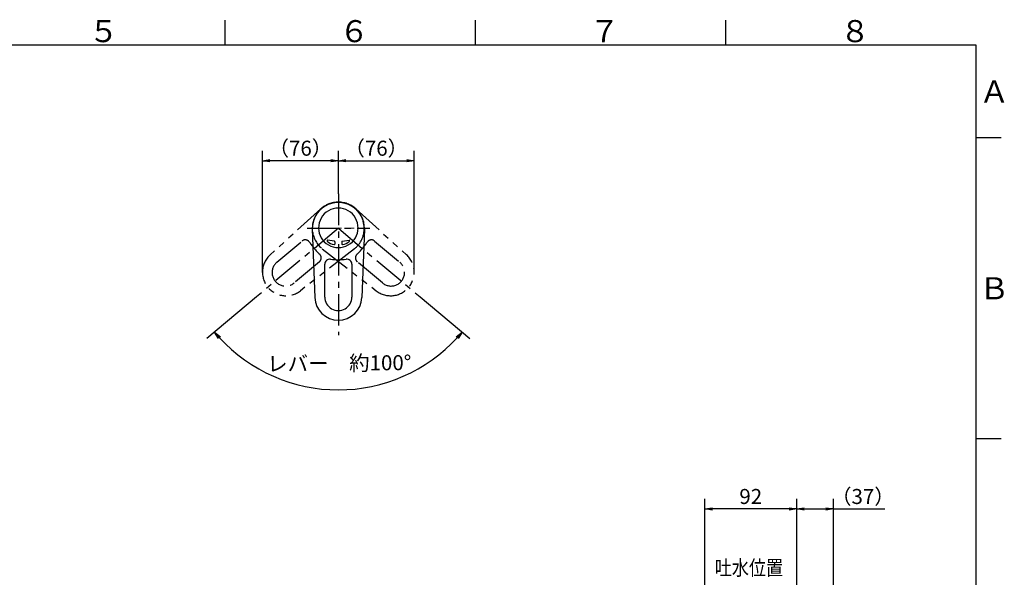
# Model space of a CAD drawing. Extents: x -1050 to 1050, y -742 to 742.
# Drawn here: x 45 to 1028, y 162 to 718 of the extents above; entities that cross this region are included whole.
import ezdxf

# ---------------------------------------------------------------- set-up
doc = ezdxf.new("R2010")
doc.units = 0
doc.header["$LTSCALE"] = 25
doc.linetypes.add('CENTER', pattern=[2, 1.25, -0.25, 0.25, -0.25])
doc.linetypes.add('PHANTOM', pattern=[2.5, 1.25, -0.25, 0.25, -0.25, 0.25, -0.25])
doc.layers.get('0').update_dxf_attribs({"linetype": 'CONTINUOUS'})
doc.layers.get('DEFPOINTS').update_dxf_attribs({"linetype": 'CONTINUOUS'})
for name, color, linetype in [('103176K', 7, 'CONTINUOUS'), ('200924', 7, 'CONTINUOUS'), ('420089', 7, 'CONTINUOUS'), ('467866K', 3, 'CONTINUOUS'), ('BALN', 7, 'CONTINUOUS')]:
    doc.layers.add(name, color=color, linetype=linetype)
doc.styles.add('BIGFONT', font='ROMANS.shx', dxfattribs={"width": 0.833, "bigfont": 'bigfont.shx'})
doc.dimstyles.new('ITM', dxfattribs={"dimscale": 5, "dimtxt": 3, "dimasz": 1.5, "dimexe": 2, "dimexo": 0, "dimgap": 0.6, "dimtad": 3, "dimdec": 3, "dimdsep": 46, "dimtxsty": 'BIGFONT', "dimblk": 'OPEN', "dimblk1": 'OPEN', "dimblk2": 'OPEN', "dimcen": 0, "dimclrd": 4, "dimclre": 4, "dimclrt": 256, "dimadec": 3, "dimazin": 2, "dimtp": 495, "dimtfac": 1, "dimtdec": 3, "dimtmove": 0, "dimatfit": 3, "dimldrblk": 'OPEN', "dimfxl": 1, "dimarcsym": 0})

# ---------------------------------------------------------------- blocks, each defined once
blk = doc.blocks.new('A3-NEW')
at = {"color": 3}
for p, q in [((250, 717.5), (250, 692.5)), ((1025, 600), (1000, 600)), ((1025, 300), (1000, 300))]:
    blk.add_line(p, q, dxfattribs=at)
at = {"color": 3, "linetype": 'Continuous'}
for p, q in [((500, 717.5), (500, 692.5)), ((750, 692.5), (750, 717.5))]:
    blk.add_line(p, q, dxfattribs=at)
at = {"color": 2}
for p, q in [((1000, 692.5), (-925, 692.5)), ((1000, -692.5), (1000, 692.5))]:
    blk.add_line(p, q, dxfattribs=at)
at = {"color": 7, "linetype": 'Continuous', "style": 'BIGFONT'}
for s, p in [('５', (114, 695.5)), ('６', (364, 695.5)), ('７', (614, 695.5)), ('８', (864, 695.5)), ('Ａ', (1003, 635.25)), ('Ｂ', (1003, 439))]:
    blk.add_text(s, height=22, dxfattribs=at).set_placement(p)
blk = doc.blocks.new('_OPEN')
at = {"color": 0, "linetype": 'ByBlock'}
for p, q in [((-1, 0.17), (0, 0)), ((0, 0), (-1, -0.17)), ((0, 0), (-1, 0))]:
    blk.add_line(p, q, dxfattribs=at)
blk = doc.blocks.new('*D20')
at = {"layer": 'BALN', "color": 4, "lineweight": -2}
for p, q in [((729.09, 111.92), (729.09, 239.9)), ((820.76, 131.45), (820.76, 239.9)), ((813.26, 229.9), (736.59, 229.9))]:
    blk.add_line(p, q, dxfattribs=at)
at = {"layer": 'DEFPOINTS', "color": 0}
for p in [(729.09, 229.9), (820.76, 131.45), (729.09, 111.92)]:
    blk.add_point(p, dxfattribs=at)
at = {"layer": 'BALN', "color": 4, "lineweight": -2, "xscale": 7.5, "yscale": 7.5, "zscale": 7.5, "rotation": 180}
blk.add_blockref('_OPEN', (729.09, 229.9), dxfattribs=at)
at = {"layer": 'BALN', "color": 4, "lineweight": -2, "xscale": 7.5, "yscale": 7.5, "zscale": 7.5}
blk.add_blockref('_OPEN', (820.76, 229.9), dxfattribs=at)
at = {"layer": 'BALN', "insert": (774.92, 240.4), "char_height": 15, "attachment_point": 5, "style": 'BIGFONT'}
blk.add_mtext('92', dxfattribs=at)
blk = doc.blocks.new('*D21')
at = {"layer": 'BALN', "color": 4, "lineweight": -2}
for p, q in [((820.76, 131.45), (820.76, 239.9)), ((857.38, 89.97), (857.38, 239.9)), ((828.26, 229.9), (849.88, 229.9)), ((857.38, 229.9), (908.84, 229.9))]:
    blk.add_line(p, q, dxfattribs=at)
at = {"layer": 'DEFPOINTS', "color": 0}
for p in [(857.38, 229.9), (820.76, 131.45), (857.38, 89.97)]:
    blk.add_point(p, dxfattribs=at)
at = {"layer": 'BALN', "color": 4, "lineweight": -2, "xscale": 7.5, "yscale": 7.5, "zscale": 7.5, "rotation": 180}
blk.add_blockref('_OPEN', (820.76, 229.9), dxfattribs=at)
at = {"layer": 'BALN', "color": 4, "lineweight": -2, "xscale": 7.5, "yscale": 7.5, "zscale": 7.5}
blk.add_blockref('_OPEN', (857.38, 229.9), dxfattribs=at)
at = {"layer": 'BALN', "insert": (886.86, 240.4), "char_height": 15, "attachment_point": 5, "style": 'BIGFONT'}
blk.add_mtext('（37）', dxfattribs=at)
blk = doc.blocks.new('*D22')
at = {"layer": 'BALN', "color": 4, "lineweight": -2}
for p, q in [((287.57, 465.74), (287.57, 587.28)), ((363.29, 544.09), (363.29, 587.28)), ((355.79, 577.28), (295.07, 577.28))]:
    blk.add_line(p, q, dxfattribs=at)
at = {"layer": 'DEFPOINTS', "color": 0}
for p in [(287.57, 577.28), (363.29, 544.09), (287.57, 465.74)]:
    blk.add_point(p, dxfattribs=at)
at = {"layer": 'BALN', "color": 4, "lineweight": -2, "xscale": 7.5, "yscale": 7.5, "zscale": 7.5, "rotation": 180}
blk.add_blockref('_OPEN', (287.57, 577.28), dxfattribs=at)
at = {"layer": 'BALN', "color": 4, "lineweight": -2, "xscale": 7.5, "yscale": 7.5, "zscale": 7.5}
blk.add_blockref('_OPEN', (363.29, 577.28), dxfattribs=at)
at = {"layer": 'BALN', "insert": (325.43, 587.78), "char_height": 15, "attachment_point": 5, "style": 'BIGFONT'}
blk.add_mtext('（76）', dxfattribs=at)
blk = doc.blocks.new('*D23')
at = {"layer": 'BALN', "color": 4, "lineweight": -2}
for p, q in [((363.29, 544.09), (363.29, 587.28)), ((439.02, 465.74), (439.02, 587.28)), ((370.79, 577.28), (431.52, 577.28))]:
    blk.add_line(p, q, dxfattribs=at)
at = {"layer": 'DEFPOINTS', "color": 0}
for p in [(439.02, 577.28), (363.29, 544.09), (439.02, 465.74)]:
    blk.add_point(p, dxfattribs=at)
at = {"layer": 'BALN', "color": 4, "lineweight": -2, "xscale": 7.5, "yscale": 7.5, "zscale": 7.5, "rotation": 180}
blk.add_blockref('_OPEN', (363.29, 577.28), dxfattribs=at)
at = {"layer": 'BALN', "color": 4, "lineweight": -2, "xscale": 7.5, "yscale": 7.5, "zscale": 7.5}
blk.add_blockref('_OPEN', (439.02, 577.28), dxfattribs=at)
at = {"layer": 'BALN', "insert": (401.16, 587.78), "char_height": 15, "attachment_point": 5, "style": 'BIGFONT'}
blk.add_mtext('（76）', dxfattribs=at)

msp = doc.modelspace()

# ---------------------------------------------------------------- linework, layer by layer
at = {"layer": '103176K', "color": 2, "linetype": 'Continuous', "lineweight": 25}
for p, q in [((359.36186912, 496.98215271), (352.60012012, 497.91078971)), ((359.79383912, 496.48680271), (359.79383912, 494.09967702)), ((366.79383912, 496.48680271), (366.79383912, 494.09967702)), ((367.22581012, 496.98215271), (373.98755812, 497.91078971))]:
    msp.add_line(p, q, dxfattribs=at)
for centre, radius, start, end in [((352.53209112, 497.41543971), 0.5, 82.180104, 229.290266), ((361.70084008, 507.56463726), 14.1772927, 227.9542874067, 259.7275945313), ((359.29383912, 494.09967702), 0.5, 255.970335, 0), ((359.29383912, 496.48680271), 0.5, 0, 82.180104), ((367.29383912, 496.48680271), 0.5, 97.819896, 180), ((367.29383912, 494.09967702), 0.5, 180, 284.029665), ((364.77605272, 507.7286381), 14.37330351, 280.5797631404, 311.9358322661), ((374.05558812, 497.41543971), 0.5, 310.709734, 97.819896)]:
    msp.add_arc(centre, radius, start, end, dxfattribs=at)
at = {"layer": '103176K', "color": 2}
for major_axis, ratio, start_param, end_param in [((0, -20.14238762), 0.9805194708, 1.5707963268, 4.7123889804), ((-19.75000325, 0), 0.974417739, 0, 3.1415926536)]:
    msp.add_ellipse((363.29383912, 509.92282771), major_axis=major_axis, ratio=ratio, start_param=start_param, end_param=end_param, dxfattribs=at)
at = {"layer": '200924', "color": 3, "linetype": 'CENTER'}
for p, q in [((363.29383912, 544.08938995), (363.31476265, 403.29971336)), ((363.29383912, 509.92282771), (281.58142195, 441.35796861)), ((332.09896478, 509.92282771), (394.6058624, 509.92282771)), ((363.29383912, 509.92282771), (445.00625629, 441.35796861))]:
    msp.add_line(p, q, dxfattribs=at)
at = {"layer": '200924', "color": 3, "linetype": 'PHANTOM'}
for p, q in [((345.88134634, 529.2303986), (295.28125218, 483.51005706)), ((380.70633191, 529.2303986), (431.30642606, 483.51005706)), ((301.96027704, 476.0808568), (327.09070276, 497.16778776)), ((399.49697548, 497.16778776), (424.6274012, 476.0808568)), ((379.28443698, 489.42214532), (325.47207602, 447.53003429)), ((347.30324126, 489.42214532), (401.11560222, 447.53003429)), ((344.44596823, 476.48458779), (319.3155425, 455.39765684)), ((407.27213574, 455.39765684), (382.14171002, 476.48458779))]:
    msp.add_line(p, q, dxfattribs=at)
for centre, radius, start, end in [((363.29383912, 509.92282771), 26, 50, 230), ((330.30464081, 493.33756554), 5, 33.175143, 130), ((390.18330392, 532.48576771), 66.527907, 213.175143, 226.824857), ((336.40437432, 532.48576771), 66.527907, 313.175143, 326.824857), ((396.28303743, 493.33756554), 5, 50, 146.824857), ((341.23203018, 480.31481001), 5, 310, 46.824857), ((385.35564807, 480.31481001), 5, 133.175143, 230)]:
    msp.add_arc(centre, radius, start, end, dxfattribs=at)
for centre, major_axis, ratio, start_param, end_param in [((363.29383912, 509.92282771), (16.71247785, -19.91715552), 0.987016, 6.2470126371, 9.4609506309), ((311.03326837, 466.07100207), (15.10550883, -18.00204441), 0.99773, 3.1781576216, 6.2466203392), ((415.55440987, 466.07100207), (15.10550883, 18.00204441), 0.99773, 3.1781576216, 6.2466203392), ((310.63790977, 465.73925682), (8.67763273, -10.34159998), 0.994856, 3.1415926536, 6.2831853072), ((415.94976847, 465.73925682), (8.67763273, 10.34159998), 0.994856, 3.1415926536, 6.2831853072)]:
    msp.add_ellipse(centre, major_axis=major_axis, ratio=ratio, start_param=start_param, end_param=end_param, dxfattribs=at)
at = {"layer": '420089', "color": 3, "linetype": 'CENTER', "lineweight": 13}
msp.add_line((335.29383912, 509.92282771), (391.29383912, 509.92282771), dxfattribs=at)
at = {"layer": '420089', "color": 2, "linetype": 'Continuous', "lineweight": 25}
for p, q in [((337.31084712, 508.99475171), (339.80954712, 440.84436171)), ((389.27683112, 508.99475171), (386.77813112, 440.84436171)), ((349.79383912, 441.18539371), (349.79383912, 473.99083464)), ((376.79383912, 473.99083464), (376.79383912, 441.18539371))]:
    msp.add_line(p, q, dxfattribs=at)
for centre, radius, start, end in [((354.79383912, 473.99083464), 5, 83.175143, 180), ((363.29383912, 545.02453107), 66.527907, 263.175143, 276.824857), ((371.79383912, 473.99083464), 5, 0, 96.824857)]:
    msp.add_arc(centre, radius, start, end, dxfattribs=at)
for centre, major_axis, ratio, start_param, end_param in [((363.29383912, 509.92282771), (26, 0), 0.987016, 6.2470126371, 9.4609506309), ((363.29383912, 441.70149771), (23.5, 0), 0.99773, 3.1781576216, 6.2466203392), ((363.29383912, 441.18539371), (13.5, 0), 0.994856, 3.1415926536, 6.2831853072)]:
    msp.add_ellipse(centre, major_axis=major_axis, ratio=ratio, start_param=start_param, end_param=end_param, dxfattribs=at)
at = {"layer": '467866K', "color": 2, "linetype": 'Continuous', "lineweight": 25}
msp.add_arc((363.29383912, 509.92282771), 26, 0, 180, dxfattribs=at)
msp.add_arc((363.29383912, 509.92282771), 26, 0, 180, dxfattribs=at)
at = {"layer": 'BALN', "color": 4}
for p, q in [((281.58142195, 441.35796861), (232.11006303, 399.84656958)), ((445.00625629, 441.35796861), (494.47761522, 399.84656958))]:
    msp.add_line(p, q, dxfattribs=at)
msp.add_arc((363.29383912, 509.92282771), 161.24825756, 222.6651890534, 317.3348109467, dxfattribs=at)

# ---------------------------------------------------------------- block references
at = {"color": 2}
msp.add_blockref('A3-NEW', (0, 0), dxfattribs=at)
at = {"layer": 'BALN', "color": 4, "xscale": 7.5, "yscale": 7.5, "zscale": 7.5}
for p, rotation in [((239.77050746, 406.27444567), 131.3325945267189), ((486.81717079, 406.27444567), 48.66740547332975)]:
    msp.add_blockref('_OPEN', p, dxfattribs=dict(at, rotation=rotation))

# ---------------------------------------------------------------- texts
at = {"layer": 'BALN', "color": 7, "style": 'BIGFONT', "width": 0.833}
msp.add_text('吐水位置', height=15, dxfattribs=at).set_placement((739.02967493, 163.70677587))
at = {"layer": 'BALN', "insert": (364.19063457, 373.36246357), "char_height": 15, "attachment_point": 5, "rotation": 0.5049952166, "style": 'BIGFONT'}
msp.add_mtext('レバー\u3000約100°', dxfattribs=at)

# ---------------------------------------------------------------- dimensions: what is measured, and where the dimension line sits
at = {"layer": 'BALN', "color": 4}
for base, p1, p2, picture, middle in [((287.56770173, 577.28242747), (363.29383912, 544.08938995), (287.56770173, 465.73925682), '*D22', (325.43077043, 577.28242747)), ((439.01997652, 577.28242747), (363.29383912, 544.08938995), (439.01997652, 465.73925682), '*D23', (401.15690782, 577.28242747)), ((857.38160674, 229.90106497), (820.75878213, 131.45108059), (857.38160674, 89.96710906), '*D21', (886.86210674, 229.90106497))]:
    dim = msp.add_linear_dim(base=base, p1=p1, p2=p2, text='（<>）', dimstyle='ITM', override={"dimdec": 0, "dimadec": 8}, dxfattribs=at)
    dim.commit()
    dim.dimension.update_dxf_attribs({"geometry": picture, "text_midpoint": middle, "dimtype": 160})
dim = msp.add_linear_dim(base=(729.0907976, 229.90106497), p1=(820.75878213, 131.45108059), p2=(729.0907976, 111.91727608), dimstyle='ITM', override={"dimdec": 0, "dimadec": 8}, dxfattribs=at)
dim.commit()
dim.dimension.update_dxf_attribs({"geometry": '*D20', "text_midpoint": (774.92478987, 229.90106497), "dimtype": 160})

doc.saveas('drawing.dxf')
